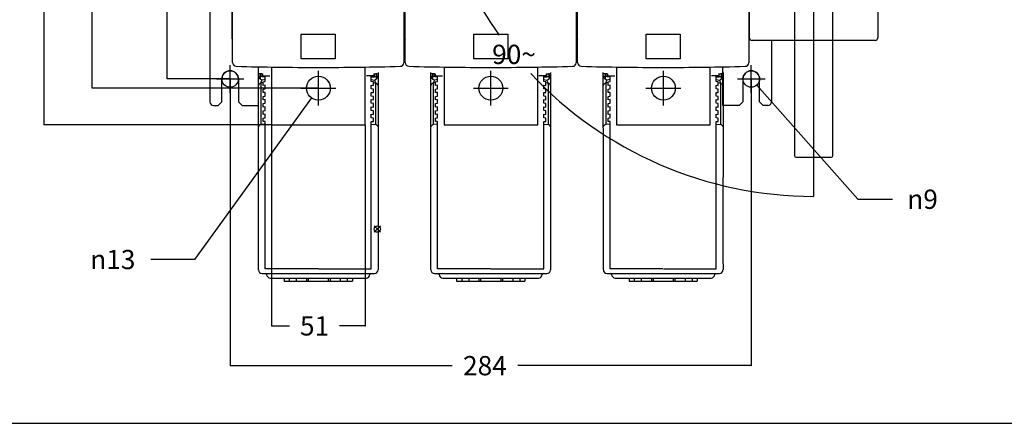
# Model space of a CAD drawing. Units: millimetres. Extents: x 0 to 1621, y 0 to 1082.
# Drawn here: x 601 to 1138, y 0 to 220 of the extents above; entities that cross this region are included whole.
import ezdxf

# ---------------------------------------------------------------- set-up
doc = ezdxf.new("R2010")
doc.units = ezdxf.units.MM
doc.header["$LTSCALE"] = 89.170286
doc.layers.get('0').update_dxf_attribs({"linetype": 'CONTINUOUS'})
for name, color, linetype in [('AM_12', 7, 'CONTINUOUS'), ('AXIS', 7, 'CONTINUOUS'), ('BASIC_DEVICE', 7, 'CONTINUOUS'), ('CONTACT', 7, 'CONTINUOUS'), ('COVER_FUSE', 7, 'CONTINUOUS'), ('DEVICE_FIXING_HOLES', 7, 'CONTINUOUS'), ('DIRECT_HANDLE', 7, 'CONTINUOUS'), ('FIXING_PAD', 7, 'CONTINUOUS'), ('QUOTATION', 7, 'CONTINUOUS'), ('TERMINAL_SCHROUD', 7, 'CONTINUOUS')]:
    doc.layers.add(name, color=color, linetype=linetype)
doc.styles.get("Standard").update_dxf_attribs({"font": 'txt', "width": 0.8})
doc.styles.add('TEXTSTYLE_1', font='gdt', dxfattribs={"width": 0.8})
doc.dimstyles.new('DIMSTYLE_1', dxfattribs={"dimtxt": 10.5, "dimasz": 0.1875, "dimexe": 0.18, "dimexo": 0.0625, "dimgap": 0.09, "dimtad": 0, "dimtih": 1, "dimtoh": 1, "dimdec": 1, "dimdsep": 46, "dimtxsty": 'STANDARD', "dimblk": 'CLOSED', "dimblk1": 'CLOSED', "dimblk2": 'CLOSED', "dimcen": 0.09, "dimadec": 0, "dimazin": 0, "dimtfac": 1, "dimtdec": 1, "dimtofl": 0, "dimtmove": 0, "dimatfit": 3, "dimldrblk": 'CLOSED', "dimfxl": 1, "dimtolj": 1, "dimarcsym": 0})
doc.dimstyles.new('DIMSTYLE_2', dxfattribs={"dimtxt": 10.5, "dimasz": 0.1875, "dimexe": 0.18, "dimexo": 0.0625, "dimgap": 0.09, "dimtad": 0, "dimtih": 1, "dimtoh": 1, "dimdec": 1, "dimdsep": 46, "dimtxsty": 'STANDARD', "dimblk": 'CLOSED', "dimblk1": 'CLOSED', "dimblk2": 'CLOSED', "dimcen": 0.09, "dimadec": 0, "dimazin": 0, "dimtfac": 1, "dimtdec": 1, "dimtofl": 0, "dimtmove": 0, "dimatfit": 3, "dimldrblk": 'CLOSED', "dimfxl": 1, "dimtolj": 1, "dimarcsym": 0})
doc.dimstyles.new('DIMSTYLE_3', dxfattribs={"dimtxt": 10.5, "dimasz": 0.1875, "dimexe": 0.18, "dimexo": 0.0625, "dimgap": 0.09, "dimtad": 0, "dimtih": 1, "dimtoh": 1, "dimdec": 1, "dimdsep": 46, "dimtxsty": 'STANDARD', "dimblk": 'CLOSED', "dimblk1": 'CLOSED', "dimblk2": 'CLOSED', "dimcen": 0.09, "dimadec": 0, "dimazin": 0, "dimtfac": 1, "dimtdec": 1, "dimtofl": 0, "dimtmove": 0, "dimatfit": 3, "dimldrblk": 'CLOSED', "dimfxl": 1, "dimtolj": 1, "dimarcsym": 0})

# ---------------------------------------------------------------- blocks, each defined once
blk = doc.blocks.new('_CLOSED')
at = {"color": 0, "linetype": 'BYBLOCK'}
for p, q in [((0, 0), (-1, 0.2)), ((-1, 0.2), (-1, -0.2)), ((-1, -0.2), (0, 0)), ((-1, 0), (0, 0))]:
    blk.add_line(p, q, dxfattribs=at)
blk = doc.blocks.new('*D5')
at = {"layer": 'QUOTATION', "color": 3, "linetype": 'CONTINUOUS'}
for p, q in [((715.51, 437.69), (681.24, 437.69)), ((681.37, 437.69), (681.37, 328.44)), ((681.37, 187.69), (681.37, 307.44)), ((715.51, 187.69), (681.24, 187.69))]:
    blk.add_line(p, q, dxfattribs=at)
at = {"layer": 'QUOTATION', "color": 3, "linetype": 'CONTINUOUS', "xscale": 0.1875, "yscale": 0.1875, "zscale": 0.1875}
for p, rotation in [((681.37, 437.69), 90), ((681.37, 187.69), 270)]:
    blk.add_blockref('_CLOSED', p, dxfattribs=dict(at, rotation=rotation))
at = {"layer": 'QUOTATION', "color": 3, "linetype": 'CONTINUOUS', "insert": (681.37, 323.19), "char_height": 10.5, "width": 25.2, "attachment_point": 2, "line_spacing_factor": 0.9}
blk.add_mtext('250', dxfattribs=at)
blk = doc.blocks.new('*D6')
at = {"layer": 'QUOTATION', "color": 3, "linetype": 'CONTINUOUS'}
for p, q in [((763.51, 442.69), (640.4, 442.69)), ((640.52, 442.69), (640.52, 323.19)), ((640.52, 182.69), (640.52, 302.19)), ((763.61, 182.69), (640.4, 182.69))]:
    blk.add_line(p, q, dxfattribs=at)
at = {"layer": 'QUOTATION', "color": 3, "linetype": 'CONTINUOUS', "xscale": 0.1875, "yscale": 0.1875, "zscale": 0.1875}
for p, rotation in [((640.52, 442.69), 90), ((640.52, 182.69), 270)]:
    blk.add_blockref('_CLOSED', p, dxfattribs=dict(at, rotation=rotation))
at = {"layer": 'QUOTATION', "color": 3, "linetype": 'CONTINUOUS', "insert": (640.52, 317.94), "char_height": 10.5, "width": 25.2, "attachment_point": 2, "line_spacing_factor": 0.9}
blk.add_mtext('260', dxfattribs=at)
blk = doc.blocks.new('*D7')
at = {"layer": 'QUOTATION', "color": 3, "linetype": 'CONTINUOUS'}
for p, q in [((738.01, 462.69), (614.17, 462.69)), ((614.3, 462.69), (614.3, 292.42)), ((614.3, 162.69), (614.3, 271.42)), ((738.11, 162.69), (614.17, 162.69))]:
    blk.add_line(p, q, dxfattribs=at)
at = {"layer": 'QUOTATION', "color": 3, "linetype": 'CONTINUOUS', "xscale": 0.1875, "yscale": 0.1875, "zscale": 0.1875}
for p, rotation in [((614.3, 462.69), 90), ((614.3, 162.69), 270)]:
    blk.add_blockref('_CLOSED', p, dxfattribs=dict(at, rotation=rotation))
at = {"layer": 'QUOTATION', "color": 3, "linetype": 'CONTINUOUS', "insert": (614.3, 287.17), "char_height": 10.5, "width": 25.2, "attachment_point": 2, "line_spacing_factor": 0.9}
blk.add_mtext('300', dxfattribs=at)
blk = doc.blocks.new('*D16')
at = {"layer": 'QUOTATION', "color": 3, "linetype": 'CONTINUOUS'}
for p, q in [((738.24, 162.56), (738.24, 52.99)), ((789.24, 162.56), (789.24, 52.99)), ((738.24, 53.11), (747.99, 53.11)), ((789.24, 53.11), (775.29, 53.11))]:
    blk.add_line(p, q, dxfattribs=at)
at = {"layer": 'QUOTATION', "color": 3, "linetype": 'CONTINUOUS', "xscale": 0.1875, "yscale": 0.1875, "zscale": 0.1875, "rotation": 180}
blk.add_blockref('_CLOSED', (738.24, 53.11), dxfattribs=at)
at = {"layer": 'QUOTATION', "color": 3, "linetype": 'CONTINUOUS', "xscale": 0.1875, "yscale": 0.1875, "zscale": 0.1875}
blk.add_blockref('_CLOSED', (789.24, 53.11), dxfattribs=at)
at = {"layer": 'QUOTATION', "color": 3, "linetype": 'CONTINUOUS', "insert": (761.64, 58.36), "char_height": 10.5, "width": 16.8, "attachment_point": 2, "line_spacing_factor": 0.9}
blk.add_mtext('51', dxfattribs=at)
blk = doc.blocks.new('*D17')
at = {"layer": 'QUOTATION', "color": 3, "linetype": 'CONTINUOUS'}
for p, q in [((1002.62, 184.32), (1057.67, 122.13)), ((1057.67, 122.13), (1076.58, 122.13))]:
    blk.add_line(p, q, dxfattribs=at)
at = {"layer": 'QUOTATION', "color": 3, "linetype": 'CONTINUOUS', "xscale": 0.1875, "yscale": 0.1875, "zscale": 0.1875, "rotation": 131.520205366}
blk.add_blockref('_CLOSED', (1002.62, 184.32), dxfattribs=at)
at = {"layer": 'QUOTATION', "color": 3, "linetype": 'CONTINUOUS', "insert": (1093.03, 127.38), "char_height": 10.5, "width": 22.4, "attachment_point": 2, "line_spacing_factor": 0.9, "style": 'TEXTSTYLE_1'}
blk.add_mtext('{\\Fgdt;n}\\Ftxt;9', dxfattribs=at)
blk = doc.blocks.new('*D18')
at = {"layer": 'QUOTATION', "color": 3, "linetype": 'CONTINUOUS'}
for p, q in [((715.64, 187.56), (715.64, 31.3)), ((999.64, 187.56), (999.64, 31.3)), ((715.64, 31.42), (836.64, 31.42)), ((999.64, 31.42), (872.34, 31.42))]:
    blk.add_line(p, q, dxfattribs=at)
at = {"layer": 'QUOTATION', "color": 3, "linetype": 'CONTINUOUS', "xscale": 0.1875, "yscale": 0.1875, "zscale": 0.1875, "rotation": 180}
blk.add_blockref('_CLOSED', (715.64, 31.42), dxfattribs=at)
at = {"layer": 'QUOTATION', "color": 3, "linetype": 'CONTINUOUS', "xscale": 0.1875, "yscale": 0.1875, "zscale": 0.1875}
blk.add_blockref('_CLOSED', (999.64, 31.42), dxfattribs=at)
at = {"layer": 'QUOTATION', "color": 3, "linetype": 'CONTINUOUS', "insert": (854.49, 36.67), "char_height": 10.5, "width": 25.2, "attachment_point": 2, "line_spacing_factor": 0.9}
blk.add_mtext('284', dxfattribs=at)
blk = doc.blocks.new('*D21')
at = {"layer": 'QUOTATION', "color": 3, "linetype": 'CONTINUOUS'}
for p, q in [((835.94, 334.69), (822.54, 334.69)), ((1033.64, 138.99), (1033.64, 123.59))]:
    blk.add_line(p, q, dxfattribs=at)
for points in [[(822.69, 334.5), (822.66, 334.69), (822.63, 334.5), (822.69, 334.5)], [(1033.45, 123.68), (1033.64, 123.71), (1033.45, 123.74), (1033.45, 123.68)]]:
    blk.add_lwpolyline(points, dxfattribs=at)
for start, end in [(180, 215.6963), (223.0806, 270)]:
    blk.add_arc((1033.64, 334.69), 210.98, start, end, dxfattribs=at)
at = {"layer": 'QUOTATION', "color": 3, "linetype": 'CONTINUOUS', "insert": (870.35, 206.34), "char_height": 10.5, "width": 23.8, "attachment_point": 2, "line_spacing_factor": 0.9}
blk.add_mtext('90\\Fgdt;{\\Fgdt;~}', dxfattribs=at)
blk = doc.blocks.new('*D27')
at = {"layer": 'QUOTATION', "color": 3, "linetype": 'CONTINUOUS'}
for p, q in [((759.93, 177.42), (696.19, 89.27)), ((696.19, 89.27), (672.35, 89.27))]:
    blk.add_line(p, q, dxfattribs=at)
at = {"layer": 'QUOTATION', "color": 3, "linetype": 'CONTINUOUS', "xscale": 0.1875, "yscale": 0.1875, "zscale": 0.1875, "rotation": 54.1287605502}
blk.add_blockref('_CLOSED', (759.93, 177.42), dxfattribs=at)
at = {"layer": 'QUOTATION', "color": 3, "linetype": 'CONTINUOUS', "insert": (651.7, 94.52), "char_height": 10.5, "width": 30.8, "attachment_point": 2, "line_spacing_factor": 0.9, "style": 'TEXTSTYLE_1'}
blk.add_mtext('{\\Fgdt;n}\\Ftxt;13', dxfattribs=at)

msp = doc.modelspace()

# ---------------------------------------------------------------- linework, layer by layer
at = {"color": 7, "linetype": 'CONTINUOUS'}
msp.add_line((0, 0), (1621.28, 0), dxfattribs=at)
msp.add_line((0, 0), (1621.28, 0), dxfattribs=at)
at = {"layer": 'AM_12', "color": 4, "linetype": 'CONTINUOUS'}
for p, q in [((794.13, 107.63), (797.63, 104.13)), ((794.13, 104.13), (797.63, 107.63))]:
    msp.add_line(p, q, dxfattribs=at)
msp.add_circle((795.88, 105.88), 1.75, dxfattribs=at)
at = {"layer": 'AXIS', "color": 4, "linetype": 'CONTINUOUS'}
for p, q in [((715.64, 180.19), (715.64, 195.19)), ((999.64, 180.19), (999.64, 195.19)), ((708.14, 187.69), (723.14, 187.69)), ((992.14, 187.69), (1007.14, 187.69))]:
    msp.add_line(p, q, dxfattribs=at)
at = {"layer": 'BASIC_DEVICE', "color": 7, "linetype": 'CONTINUOUS'}
for p, q in [((998.64, 210.19), (998.64, 415.19)), ((1068.64, 415.19), (1068.64, 210.19)), ((1033.64, 239.08), (1033.64, 208.69)), ((1067.14, 208.69), (1000.14, 208.69))]:
    msp.add_line(p, q, dxfattribs=at)
for centre, start, end in [((1000.14, 210.19), 180, 270), ((1067.14, 210.19), 270, 360)]:
    msp.add_arc(centre, 1.5, start, end, dxfattribs=at)
at = {"layer": 'CONTACT', "color": 7, "linetype": 'CONTINUOUS'}
for p, q in [((738.24, 194.19), (738.24, 162.69)), ((789.24, 162.69), (789.24, 194.19)), ((832.24, 194.19), (832.24, 162.69)), ((883.24, 162.69), (883.24, 194.19)), ((926.24, 194.19), (926.24, 162.69)), ((977.24, 162.69), (977.24, 194.19)), ((738.24, 162.69), (789.24, 162.69)), ((832.24, 162.69), (883.24, 162.69)), ((926.24, 162.69), (977.24, 162.69))]:
    msp.add_line(p, q, dxfattribs=at)
at = {"layer": 'CONTACT', "color": 4, "linetype": 'CONTINUOUS'}
for p, q in [((763.74, 173.19), (763.74, 192.19)), ((857.74, 173.19), (857.74, 192.19)), ((951.74, 173.19), (951.74, 192.19)), ((754.24, 182.69), (773.24, 182.69)), ((848.24, 182.69), (867.24, 182.69)), ((942.24, 182.69), (961.24, 182.69))]:
    msp.add_line(p, q, dxfattribs=at)
at = {"layer": 'CONTACT', "color": 7, "linetype": 'CONTINUOUS'}
for centre in [(763.74, 182.69), (857.74, 182.69), (951.74, 182.69)]:
    msp.add_circle(centre, 6.5, dxfattribs=at)
at = {"layer": 'COVER_FUSE', "color": 6, "linetype": 'CONTINUOUS'}
for p, q in [((716.99, 196.64), (716.99, 427.56)), ((810.29, 427.56), (810.28, 196.51)), ((810.99, 196.64), (810.99, 427.56)), ((904.29, 427.56), (904.28, 196.51)), ((904.99, 196.64), (904.99, 427.56)), ((998.29, 427.56), (998.28, 196.51)), ((716.64, 415.69), (716.64, 209.69)), ((810.64, 415.69), (810.64, 209.69)), ((904.64, 415.69), (904.64, 209.69)), ((716.64, 209.69), (716.98, 208.93)), ((754.39, 212.19), (772.89, 212.19)), ((754.39, 198.69), (754.39, 212.19)), ((772.89, 212.19), (772.89, 198.69)), ((810.64, 209.69), (810.98, 208.93)), ((848.39, 212.19), (866.89, 212.19)), ((848.39, 198.69), (848.39, 212.19)), ((866.89, 212.19), (866.89, 198.69)), ((904.64, 209.69), (904.98, 208.93)), ((942.39, 212.19), (960.89, 212.19)), ((942.39, 198.69), (942.39, 212.19)), ((960.89, 212.19), (960.89, 198.69)), ((772.89, 198.69), (754.39, 198.69)), ((866.89, 198.69), (848.39, 198.69)), ((960.89, 198.69), (942.39, 198.69))]:
    msp.add_line(p, q, dxfattribs=at)
for centre, radius, start, end in [((719.23, 196.85), 2.25, 185.2801, 263.8833), ((763.43, 1743.55), 1549.58, 268.35659, 270.00883), ((763.85, 1743.48), 1549.51, 269.99328, 271.64344), ((808.38, 196.51), 1.9, 267.1546, 359.9989), ((813.23, 196.85), 2.25, 185.2801, 263.8833), ((857.43, 1743.55), 1549.58, 268.35659, 270.00883), ((857.85, 1743.48), 1549.51, 269.99328, 271.64344), ((902.38, 196.51), 1.9, 267.1546, 359.9989), ((907.23, 196.85), 2.25, 185.2801, 263.8833), ((951.43, 1743.55), 1549.58, 268.35659, 270.00883), ((951.85, 1743.48), 1549.51, 269.99328, 271.64344), ((996.38, 196.51), 1.9, 267.1546, 359.9989)]:
    msp.add_arc(centre, radius, start, end, dxfattribs=at)
at = {"layer": 'DEVICE_FIXING_HOLES', "color": 1, "linetype": 'CONTINUOUS'}
for centre in [(715.64, 187.69), (999.64, 187.69)]:
    msp.add_circle(centre, 4.5, dxfattribs=at)
at = {"layer": 'DIRECT_HANDLE', "color": 4, "linetype": 'CONTINUOUS'}
msp.add_line((1033.64, 334.69), (1033.64, 127.79), dxfattribs=at)
at = {"layer": 'DIRECT_HANDLE', "color": 7, "linetype": 'CONTINUOUS'}
for p, q in [((1023.14, 330.25), (1023.14, 145.99)), ((1044.14, 145.99), (1044.14, 330.25)), ((1024.14, 144.99), (1043.14, 144.99))]:
    msp.add_line(p, q, dxfattribs=at)
for centre, start, end in [((1024.14, 145.99), 180, 270), ((1043.14, 145.99), 270, 360)]:
    msp.add_arc(centre, 1, start, end, dxfattribs=at)
at = {"layer": 'FIXING_PAD', "color": 1, "linetype": 'CONTINUOUS'}
for p, q in [((704.64, 450.19), (704.64, 175.19)), ((1010.64, 208.69), (1010.64, 175.19)), ((731.14, 173.19), (731.14, 194.31)), ((984.14, 173.19), (984.14, 194.31)), ((711.14, 175.19), (711.14, 187.69)), ((720.14, 187.69), (720.14, 175.19)), ((995.14, 187.69), (995.14, 175.19)), ((1004.14, 175.19), (1004.14, 187.69)), ((706.64, 173.19), (709.14, 173.19)), ((709.14, 173.19), (711.14, 175.19)), ((720.14, 175.19), (722.14, 173.19)), ((722.14, 173.19), (731.14, 173.19)), ((993.14, 173.19), (984.14, 173.19)), ((995.14, 175.19), (993.14, 173.19)), ((1006.14, 173.19), (1004.14, 175.19)), ((1008.64, 173.19), (1006.14, 173.19))]:
    msp.add_line(p, q, dxfattribs=at)
for centre, radius, start, end in [((715.64, 187.69), 4.5, 0, 180), ((999.64, 187.69), 4.5, 0, 180), ((706.64, 175.19), 2, 180, 270), ((1008.64, 175.19), 2, 270, 360)]:
    msp.add_arc(centre, radius, start, end, dxfattribs=at)
at = {"layer": 'TERMINAL_SCHROUD', "color": 2, "linetype": 'CONTINUOUS'}
for p, q in [((733.04, 190.41), (731.01, 190.41)), ((732.01, 190.86), (732.01, 187.66)), ((733.04, 188.99), (732.01, 188.99)), ((733.04, 188.87), (733.04, 190.59)), ((733.04, 190.29), (733.34, 190.29)), ((734.74, 188.87), (733.04, 188.87)), ((733.34, 190.48), (733.34, 189.39)), ((733.34, 189.39), (737.34, 189.39)), ((734.74, 186.26), (734.74, 189.39)), ((737.34, 189.39), (737.34, 189.42)), ((789.94, 189.39), (789.94, 189.42)), ((793.94, 189.39), (789.94, 189.39)), ((792.54, 186.26), (792.54, 189.39)), ((792.54, 188.87), (794.24, 188.87)), ((793.94, 190.48), (793.94, 189.39)), ((794.24, 190.29), (793.94, 190.29)), ((794.24, 188.87), (794.24, 190.59)), ((794.24, 190.41), (796.27, 190.41)), ((794.24, 188.99), (795.27, 188.99)), ((795.27, 190.86), (795.27, 187.66)), ((827.04, 190.41), (825.01, 190.41)), ((826.01, 190.86), (826.01, 187.66)), ((827.04, 188.99), (826.01, 188.99)), ((827.04, 188.87), (827.04, 190.59)), ((827.04, 190.29), (827.34, 190.29)), ((828.74, 188.87), (827.04, 188.87)), ((827.34, 190.48), (827.34, 189.39)), ((827.34, 189.39), (831.34, 189.39)), ((828.74, 186.26), (828.74, 189.39)), ((831.34, 189.39), (831.34, 189.42)), ((883.94, 189.39), (883.94, 189.42)), ((887.94, 189.39), (883.94, 189.39)), ((886.54, 186.26), (886.54, 189.39)), ((886.54, 188.87), (888.24, 188.87)), ((887.94, 190.48), (887.94, 189.39)), ((888.24, 190.29), (887.94, 190.29)), ((888.24, 188.87), (888.24, 190.59)), ((888.24, 190.41), (890.27, 190.41)), ((888.24, 188.99), (889.27, 188.99)), ((889.27, 190.86), (889.27, 187.66)), ((921.04, 190.41), (919.01, 190.41)), ((920.01, 190.86), (920.01, 187.66)), ((921.04, 188.99), (920.01, 188.99)), ((921.04, 188.87), (921.04, 190.59)), ((921.04, 190.29), (921.34, 190.29)), ((922.74, 188.87), (921.04, 188.87)), ((921.34, 190.48), (921.34, 189.39)), ((921.34, 189.39), (925.34, 189.39)), ((922.74, 186.26), (922.74, 189.39)), ((925.34, 189.39), (925.34, 189.42)), ((977.94, 189.39), (977.94, 189.42)), ((981.94, 189.39), (977.94, 189.39)), ((980.54, 186.26), (980.54, 189.39)), ((980.54, 188.87), (982.24, 188.87)), ((981.94, 190.48), (981.94, 189.39)), ((982.24, 190.29), (981.94, 190.29)), ((982.24, 188.87), (982.24, 190.59)), ((982.24, 190.41), (984.27, 190.41)), ((982.24, 188.99), (983.27, 188.99)), ((983.27, 190.86), (983.27, 187.66)), ((733.01, 187.04), (732.01, 187.66)), ((733.58, 185.72), (732.18, 185.38)), ((732.36, 185.43), (732.37, 162.82)), ((734.74, 187.43), (733.01, 187.04)), ((733.58, 186.12), (734.74, 186.26)), ((733.58, 184.2), (733.58, 186.12)), ((734.74, 184.33), (733.58, 184.2)), ((734.74, 182.31), (734.74, 184.33)), ((792.54, 187.43), (794.27, 187.04)), ((793.69, 186.12), (792.54, 186.26)), ((792.54, 184.33), (793.69, 184.2)), ((792.54, 182.31), (792.54, 184.33)), ((793.69, 184.2), (793.69, 186.12)), ((793.69, 185.72), (795.09, 185.38)), ((794.27, 187.04), (795.27, 187.66)), ((794.92, 185.43), (794.91, 162.82)), ((827.01, 187.04), (826.01, 187.66)), ((827.58, 185.72), (826.18, 185.38)), ((826.36, 185.43), (826.37, 162.82)), ((828.74, 187.43), (827.01, 187.04)), ((827.58, 186.12), (828.74, 186.26)), ((827.58, 184.2), (827.58, 186.12)), ((828.74, 184.33), (827.58, 184.2)), ((828.74, 182.31), (828.74, 184.33)), ((886.54, 187.43), (888.27, 187.04)), ((887.69, 186.12), (886.54, 186.26)), ((886.54, 184.33), (887.69, 184.2)), ((886.54, 182.31), (886.54, 184.33)), ((887.69, 184.2), (887.69, 186.12)), ((887.69, 185.72), (889.09, 185.38)), ((888.27, 187.04), (889.27, 187.66)), ((888.92, 185.43), (888.91, 162.82)), ((921.01, 187.04), (920.01, 187.66)), ((921.58, 185.72), (920.18, 185.38)), ((920.36, 185.43), (920.37, 162.82)), ((922.74, 187.43), (921.01, 187.04)), ((921.58, 186.12), (922.74, 186.26)), ((921.58, 184.2), (921.58, 186.12)), ((922.74, 184.33), (921.58, 184.2)), ((922.74, 182.31), (922.74, 184.33)), ((980.54, 187.43), (982.27, 187.04)), ((981.69, 186.12), (980.54, 186.26)), ((980.54, 184.33), (981.69, 184.2)), ((980.54, 182.31), (980.54, 184.33)), ((981.69, 184.2), (981.69, 186.12)), ((981.69, 185.72), (983.09, 185.38)), ((982.27, 187.04), (983.27, 187.66)), ((982.92, 185.43), (982.91, 162.82)), ((733.58, 182.17), (734.74, 182.31)), ((733.58, 180.25), (733.58, 182.17)), ((734.74, 180.38), (733.58, 180.25)), ((733.58, 178.22), (734.74, 178.36)), ((733.58, 176.3), (733.58, 178.22)), ((734.74, 178.36), (734.74, 180.38)), ((793.69, 182.17), (792.54, 182.31)), ((792.54, 180.38), (793.69, 180.25)), ((792.54, 178.36), (792.54, 180.38)), ((793.69, 178.22), (792.54, 178.36)), ((793.69, 180.25), (793.69, 182.17)), ((793.69, 176.3), (793.69, 178.22)), ((827.58, 182.17), (828.74, 182.31)), ((827.58, 180.25), (827.58, 182.17)), ((828.74, 180.38), (827.58, 180.25)), ((827.58, 178.22), (828.74, 178.36)), ((827.58, 176.3), (827.58, 178.22)), ((828.74, 178.36), (828.74, 180.38)), ((887.69, 182.17), (886.54, 182.31)), ((886.54, 180.38), (887.69, 180.25)), ((886.54, 178.36), (886.54, 180.38)), ((887.69, 178.22), (886.54, 178.36)), ((887.69, 180.25), (887.69, 182.17)), ((887.69, 176.3), (887.69, 178.22)), ((921.58, 182.17), (922.74, 182.31)), ((921.58, 180.25), (921.58, 182.17)), ((922.74, 180.38), (921.58, 180.25)), ((921.58, 178.22), (922.74, 178.36)), ((921.58, 176.3), (921.58, 178.22)), ((922.74, 178.36), (922.74, 180.38)), ((981.69, 182.17), (980.54, 182.31)), ((980.54, 180.38), (981.69, 180.25)), ((980.54, 178.36), (980.54, 180.38)), ((981.69, 178.22), (980.54, 178.36)), ((981.69, 180.25), (981.69, 182.17)), ((981.69, 176.3), (981.69, 178.22)), ((734.74, 176.44), (733.58, 176.3)), ((733.58, 174.27), (734.74, 174.41)), ((733.58, 172.35), (733.58, 174.27)), ((734.74, 172.49), (733.58, 172.35)), ((734.74, 174.41), (734.74, 176.44)), ((734.74, 170.46), (734.74, 172.49)), ((792.54, 176.44), (793.69, 176.3)), ((792.54, 174.41), (792.54, 176.44)), ((793.69, 174.27), (792.54, 174.41)), ((792.54, 172.49), (793.69, 172.35)), ((792.54, 170.46), (792.54, 172.49)), ((793.69, 172.35), (793.69, 174.27)), ((828.74, 176.44), (827.58, 176.3)), ((827.58, 174.27), (828.74, 174.41)), ((827.58, 172.35), (827.58, 174.27)), ((828.74, 172.49), (827.58, 172.35)), ((828.74, 174.41), (828.74, 176.44)), ((828.74, 170.46), (828.74, 172.49)), ((886.54, 176.44), (887.69, 176.3)), ((886.54, 174.41), (886.54, 176.44)), ((887.69, 174.27), (886.54, 174.41)), ((886.54, 172.49), (887.69, 172.35)), ((886.54, 170.46), (886.54, 172.49)), ((887.69, 172.35), (887.69, 174.27)), ((922.74, 176.44), (921.58, 176.3)), ((921.58, 174.27), (922.74, 174.41)), ((921.58, 172.35), (921.58, 174.27)), ((922.74, 172.49), (921.58, 172.35)), ((922.74, 174.41), (922.74, 176.44)), ((922.74, 170.46), (922.74, 172.49)), ((980.54, 176.44), (981.69, 176.3)), ((980.54, 174.41), (980.54, 176.44)), ((981.69, 174.27), (980.54, 174.41)), ((980.54, 172.49), (981.69, 172.35)), ((980.54, 170.46), (980.54, 172.49)), ((981.69, 172.35), (981.69, 174.27)), ((733.58, 170.33), (734.74, 170.46)), ((733.58, 168.4), (733.58, 170.33)), ((734.74, 168.54), (733.58, 168.4)), ((733.58, 166.38), (734.74, 166.52)), ((733.58, 164.45), (733.58, 166.38)), ((734.74, 166.52), (734.74, 168.54)), ((793.69, 170.33), (792.54, 170.46)), ((792.54, 168.54), (793.69, 168.4)), ((792.54, 166.52), (792.54, 168.54)), ((793.69, 166.38), (792.54, 166.52)), ((793.69, 168.4), (793.69, 170.33)), ((793.69, 164.45), (793.69, 166.38)), ((827.58, 170.33), (828.74, 170.46)), ((827.58, 168.4), (827.58, 170.33)), ((828.74, 168.54), (827.58, 168.4)), ((827.58, 166.38), (828.74, 166.52)), ((827.58, 164.45), (827.58, 166.38)), ((828.74, 166.52), (828.74, 168.54)), ((887.69, 170.33), (886.54, 170.46)), ((886.54, 168.54), (887.69, 168.4)), ((886.54, 166.52), (886.54, 168.54)), ((887.69, 166.38), (886.54, 166.52)), ((887.69, 168.4), (887.69, 170.33)), ((887.69, 164.45), (887.69, 166.38)), ((921.58, 170.33), (922.74, 170.46)), ((921.58, 168.4), (921.58, 170.33)), ((922.74, 168.54), (921.58, 168.4)), ((921.58, 166.38), (922.74, 166.52)), ((921.58, 164.45), (921.58, 166.38)), ((922.74, 166.52), (922.74, 168.54)), ((981.69, 170.33), (980.54, 170.46)), ((980.54, 168.54), (981.69, 168.4)), ((980.54, 166.52), (980.54, 168.54)), ((981.69, 166.38), (980.54, 166.52)), ((981.69, 168.4), (981.69, 170.33)), ((981.69, 164.45), (981.69, 166.38)), ((734.74, 163.11), (732.37, 162.82)), ((734.74, 164.59), (733.58, 164.45)), ((734.74, 84.19), (734.74, 164.59)), ((792.54, 164.59), (793.69, 164.45)), ((792.54, 84.19), (792.54, 164.59)), ((792.54, 163.11), (794.91, 162.82)), ((828.74, 163.11), (826.37, 162.82)), ((828.74, 164.59), (827.58, 164.45)), ((828.74, 84.19), (828.74, 164.59)), ((886.54, 164.59), (887.69, 164.45)), ((886.54, 84.19), (886.54, 164.59)), ((886.54, 163.11), (888.91, 162.82)), ((922.74, 163.11), (920.37, 162.82)), ((922.74, 164.59), (921.58, 164.45)), ((922.74, 84.19), (922.74, 164.59)), ((980.54, 164.59), (981.69, 164.45)), ((980.54, 84.19), (980.54, 164.59)), ((980.54, 163.11), (982.91, 162.82)), ((733.04, 81.69), (794.24, 81.69)), ((763.54, 84.19), (734.74, 84.19)), ((763.74, 84.19), (792.54, 84.19)), ((827.04, 81.69), (888.24, 81.69)), ((857.54, 84.19), (828.74, 84.19)), ((857.74, 84.19), (886.54, 84.19)), ((921.04, 81.69), (982.24, 81.69)), ((951.54, 84.19), (922.74, 84.19)), ((951.74, 84.19), (980.54, 84.19)), ((737.54, 79.19), (789.74, 79.19)), ((745.04, 79.19), (745.04, 77.39)), ((745.04, 77.39), (782.24, 77.39)), ((747.84, 79.19), (747.84, 77.39)), ((751.65, 79.19), (751.65, 77.39)), ((757.21, 79.19), (757.21, 77.39)), ((758.17, 79.19), (758.17, 77.39)), ((769.11, 79.19), (769.11, 77.39)), ((770.07, 79.19), (770.07, 77.39)), ((775.63, 79.19), (775.63, 77.39)), ((779.44, 79.19), (779.44, 77.39)), ((782.24, 79.19), (782.24, 77.39)), ((831.54, 79.19), (883.74, 79.19)), ((839.04, 79.19), (839.04, 77.39)), ((839.04, 77.39), (876.24, 77.39)), ((841.84, 79.19), (841.84, 77.39)), ((845.65, 79.19), (845.65, 77.39)), ((851.21, 79.19), (851.21, 77.39)), ((852.17, 79.19), (852.17, 77.39)), ((863.11, 79.19), (863.11, 77.39)), ((864.07, 79.19), (864.07, 77.39)), ((869.63, 79.19), (869.63, 77.39)), ((873.44, 79.19), (873.44, 77.39)), ((876.24, 79.19), (876.24, 77.39)), ((925.54, 79.19), (977.74, 79.19)), ((933.04, 79.19), (933.04, 77.39)), ((933.04, 77.39), (970.24, 77.39)), ((935.84, 79.19), (935.84, 77.39)), ((939.65, 79.19), (939.65, 77.39)), ((945.21, 79.19), (945.21, 77.39)), ((946.17, 79.19), (946.17, 77.39)), ((957.11, 79.19), (957.11, 77.39)), ((958.07, 79.19), (958.07, 77.39)), ((963.63, 79.19), (963.63, 77.39)), ((967.44, 79.19), (967.44, 77.39)), ((970.24, 79.19), (970.24, 77.39))]:
    msp.add_line(p, q, dxfattribs=at)
for centre, radius, start, end in [((-92317.44, 111.49), 93048.48, 359.982881, 0.0490815), ((731.63, 189.74), 0.625, 186.3157, 234.4342), ((733.77, 189.48), 2.77, 181.3375, 188.2211), ((732.72, 189.32), 1.7, 188.2211, 206.4163), ((733.34, 189.63), 2.39, 206.4163, 220.1526), ((731.99, 190.23), 1.24, 234.4342, 259.65), ((733.11, 189.44), 2.09, 220.1526, 238.2848), ((732.01, 190.35), 1.35, 259.65, 270), ((795.27, 190.35), 1.35, 270, 280.35), ((794.17, 189.44), 2.09, 301.7152, 319.8474), ((795.29, 190.23), 1.24, 280.35, 305.5658), ((793.94, 189.63), 2.39, 319.8474, 333.5837), ((795.65, 189.74), 0.625, 305.5658, 353.6843), ((794.56, 189.32), 1.7, 333.5837, 351.7789), ((93844.72, 111.49), 93048.48, 179.9509185, 180.017119), ((793.5, 189.48), 2.77, 351.7789, 358.6625), ((-92223.44, 111.49), 93048.48, 359.982881, 0.0490815), ((825.63, 189.74), 0.625, 186.3157, 234.4342), ((827.77, 189.48), 2.77, 181.3375, 188.2211), ((826.72, 189.32), 1.7, 188.2211, 206.4163), ((827.34, 189.63), 2.39, 206.4163, 220.1526), ((825.99, 190.23), 1.24, 234.4342, 259.65), ((827.11, 189.44), 2.09, 220.1526, 238.2848), ((826.01, 190.35), 1.35, 259.65, 270), ((889.27, 190.35), 1.35, 270, 280.35), ((888.17, 189.44), 2.09, 301.7152, 319.8474), ((889.29, 190.23), 1.24, 280.35, 305.5658), ((887.94, 189.63), 2.39, 319.8474, 333.5837), ((889.65, 189.74), 0.625, 305.5658, 353.6843), ((888.56, 189.32), 1.7, 333.5837, 351.7789), ((93938.72, 111.49), 93048.48, 179.9509185, 180.017119), ((887.5, 189.48), 2.77, 351.7789, 358.6625), ((-92129.44, 111.49), 93048.48, 359.982881, 0.0490815), ((919.63, 189.74), 0.625, 186.3157, 234.4342), ((921.77, 189.48), 2.77, 181.3375, 188.2211), ((920.72, 189.32), 1.7, 188.2211, 206.4163), ((921.34, 189.63), 2.39, 206.4163, 220.1526), ((919.99, 190.23), 1.24, 234.4342, 259.65), ((921.11, 189.44), 2.09, 220.1526, 238.2848), ((920.01, 190.35), 1.35, 259.65, 270), ((983.27, 190.35), 1.35, 270, 280.35), ((982.17, 189.44), 2.09, 301.7152, 319.8474), ((983.29, 190.23), 1.24, 280.35, 305.5658), ((981.94, 189.63), 2.39, 319.8474, 333.5837), ((983.65, 189.74), 0.625, 305.5658, 353.6843), ((982.56, 189.32), 1.7, 333.5837, 351.7789), ((94032.72, 111.49), 93048.48, 179.9509185, 180.017119), ((981.5, 189.48), 2.77, 351.7789, 358.6625), ((732.55, 183.86), 1.57, 103.6581, 168.841), ((733.8, 185.39), 1.44, 174.4586, 178.4637), ((735.97, 184.89), 3.67, 144.024, 169.8451), ((791.3, 184.89), 3.67, 10.1549, 35.976), ((793.47, 185.39), 1.44, 1.5363, 5.5414), ((794.72, 183.86), 1.57, 11.159, 76.3419), ((826.55, 183.86), 1.57, 103.6581, 168.841), ((827.8, 185.39), 1.44, 174.4586, 178.4637), ((829.97, 184.89), 3.67, 144.024, 169.8451), ((885.3, 184.89), 3.67, 10.1549, 35.976), ((887.47, 185.39), 1.44, 1.5363, 5.5414), ((888.72, 183.86), 1.57, 11.159, 76.3419), ((920.55, 183.86), 1.57, 103.6581, 168.841), ((921.8, 185.39), 1.44, 174.4586, 178.4637), ((923.97, 184.89), 3.67, 144.024, 169.8451), ((979.3, 184.89), 3.67, 10.1549, 35.976), ((981.47, 185.39), 1.44, 1.5363, 5.5414), ((982.72, 183.86), 1.57, 11.159, 76.3419), ((732.56, 161.27), 1.56, 96.9673, 169.7328), ((794.72, 161.27), 1.56, 10.2672, 83.0327), ((826.56, 161.27), 1.56, 96.9673, 169.7328), ((888.72, 161.27), 1.56, 10.2672, 83.0327), ((920.56, 161.27), 1.56, 96.9673, 169.7328), ((982.72, 161.27), 1.56, 10.2672, 83.0327), ((733.04, 83.69), 2, 179.9829, 270), ((735.04, 81.19), 0.5, 0, 90), ((737.54, 81.19), 2, 180, 270), ((789.74, 81.19), 2, 270, 360), ((792.24, 81.19), 0.5, 90, 180), ((794.24, 83.69), 2, 270, 0.0171), ((827.04, 83.69), 2, 179.9829, 270), ((829.04, 81.19), 0.5, 0, 90), ((831.54, 81.19), 2, 180, 270), ((883.74, 81.19), 2, 270, 360), ((886.24, 81.19), 0.5, 90, 180), ((888.24, 83.69), 2, 270, 0.0171), ((921.04, 83.69), 2, 179.9829, 270), ((923.04, 81.19), 0.5, 0, 90), ((925.54, 81.19), 2, 180, 270), ((977.74, 81.19), 2, 270, 360), ((980.24, 81.19), 0.5, 90, 180), ((982.24, 83.69), 2, 270, 0.0171)]:
    msp.add_arc(centre, radius, start, end, dxfattribs=at)

# ---------------------------------------------------------------- dimensions: what is measured, and where the dimension line sits
at = {"layer": 'QUOTATION', "color": 3, "linetype": 'CONTINUOUS'}
for base, p1, p2, angle, text, picture, middle in [((614.3, 162.69), (738.01, 462.69), (738.11, 162.69), 270, '300', '*D7', (601.7, 281.92)), ((640.52, 442.69), (763.61, 182.69), (763.51, 442.69), 90, '260', '*D6', (627.92, 312.69)), ((681.37, 437.69), (715.51, 187.69), (715.51, 437.69), 90, '250', '*D5', (668.77, 317.94))]:
    dim = msp.add_linear_dim(base=base, p1=p1, p2=p2, angle=angle, text=text, dimstyle='DIMSTYLE_1', dxfattribs=at)
    dim.commit()
    dim.dimension.update_dxf_attribs({"geometry": picture, "text_midpoint": middle, "dimtype": 160})
dim = msp.add_angular_dim_2l(base=(884.45, 185.51), line1=((822.54, 334.69), (835.94, 334.69)), line2=((1033.64, 138.99), (1033.64, 123.59)), text='90%%d', dimstyle='DIMSTYLE_3', dxfattribs=at)
dim.commit()
dim.dimension.update_dxf_attribs({"geometry": '*D21', "text_midpoint": (864.4, 201.09), "dimtype": 162})
for p1, p2, text, picture, middle in [((759.93, 177.42), (767.55, 187.95), '%%c13', '*D27', (644, 89.27)), ((1002.62, 184.32), (996.66, 191.06), '%%c9', '*D17', (1087.43, 122.13))]:
    dim = msp.add_diameter_dim_2p(p1=p1, p2=p2, text=text, dimstyle='DIMSTYLE_2', dxfattribs=at)
    dim.commit()
    dim.dimension.update_dxf_attribs({"geometry": picture, "text_midpoint": middle, "dimtype": 163})
for base, p1, p2, text, picture, middle in [((999.64, 31.42), (715.64, 187.56), (999.64, 187.56), '284', '*D18', (841.89, 31.42)), ((789.24, 53.11), (738.24, 162.56), (789.24, 162.56), '51', '*D16', (753.24, 53.11))]:
    dim = msp.add_linear_dim(base=base, p1=p1, p2=p2, text=text, dimstyle='DIMSTYLE_1', dxfattribs=at)
    dim.commit()
    dim.dimension.update_dxf_attribs({"geometry": picture, "text_midpoint": middle, "dimtype": 160})

doc.saveas('drawing.dxf')
